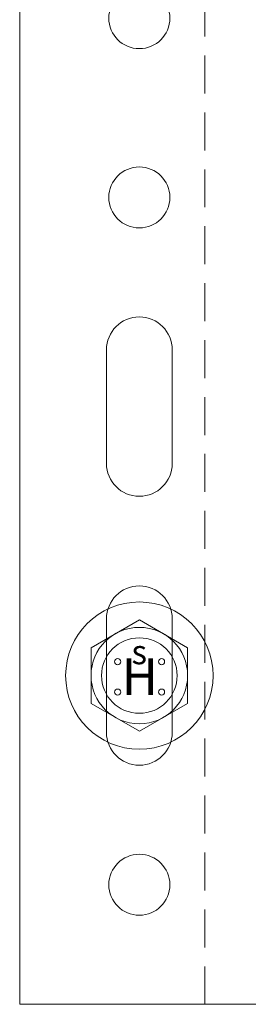
# Model space of a CAD drawing. Units: millimetres. Extents: x 2050 to 5957, y 1186 to 3844.
# Drawn here: x 3007 to 3026, y 3464 to 3546 of the extents above; entities that cross this region are included whole.
import ezdxf

# ---------------------------------------------------------------- set-up
doc = ezdxf.new("R2010")
doc.units = ezdxf.units.MM
doc.linetypes.add('VERDECKT2', pattern=[4.7625, 3.175, -1.5875])
for name, color, linetype, lineweight in [('Schmale Volllinie', 7, 'Continuous', 13), ('Schmale Volllinie_Blau', 5, 'Continuous', 13), ('Schmale Volllinie_Grau', 252, 'Continuous', 13)]:
    doc.layers.add(name, color=color, linetype=linetype, lineweight=lineweight)
doc.styles.add('ARIAL', font='arial.ttf')

# ---------------------------------------------------------------- blocks, each defined once
blk = doc.blocks.new('HH_FOX-VT')
at = {"layer": 'Schmale Volllinie'}
for p, q in [((-68.704, 0), (-68.704, -150)), ((-61.464, -104.75), (-61.464, -95.25)), ((-55.964, -95.25), (-55.964, -104.75)), ((-61.464, -127.25), (-61.464, -117.75)), ((-55.964, -117.75), (-55.964, -127.25)), ((-68.704, -150), (0, -150))]:
    blk.add_line(p, q, dxfattribs=at)
at = {"layer": 'Schmale Volllinie', "linetype": 'VERDECKT2'}
blk.add_line((-53.245, -150), (-53.245, 0), dxfattribs=at)
at = {"layer": 'Schmale Volllinie'}
for centre in [(-58.714, -67.5), (-58.714, -82.5), (-58.714, -140)]:
    blk.add_circle(centre, 2.55, dxfattribs=at)
for centre, start, end in [((-58.714, -95.25), 0, 180), ((-58.714, -104.75), 180, 0), ((-58.714, -117.75), 0, 180), ((-58.714, -127.25), 180, 0)]:
    blk.add_arc(centre, 2.75, start, end, dxfattribs=at)
blk = doc.blocks.new('FOX-VT 220 L11_Ansicht Gleitpunkt')
at = {"layer": 'Schmale Volllinie_Grau'}
blk.add_blockref('HH_FOX-VT', (-605.836, 3264.954), dxfattribs=at)
blk = doc.blocks.new('HS-Schraube')
at = {"layer": 'Schmale Volllinie_Blau'}
blk.add_lwpolyline([(-4.033, 2.329), (0, 4.657), (4.033, 2.329), (4.033, -2.329), (0, -4.657), (-4.033, -2.329), (-4.033, 2.329)], dxfattribs=at)
for centre, radius in [((0, 0), 6.157), ((0, 0), 4.033), ((0, 0), 3.157), ((-1.813, 1.163), 0.255), ((1.853, 1.163), 0.255), ((-1.813, -1.384), 0.255), ((1.853, -1.384), 0.255)]:
    blk.add_circle(centre, radius, dxfattribs=at)
at = {"layer": 'Schmale Volllinie_Blau', "style": 'ARIAL'}
for s, height, p in [('s', 2.037, (-0.656, 0.951)), ('H', 3.056, (-1.483, -1.626))]:
    blk.add_text(s, height=height, dxfattribs=at).set_placement(p)

msp = doc.modelspace()

# ---------------------------------------------------------------- block references
for name, p in [('FOX-VT 220 L11_Ansicht Gleitpunkt', (3681.593, 349.079)), ('HS-Schraube', (3017.043, 3491.533))]:
    msp.add_blockref(name, p)

doc.saveas('drawing.dxf')
